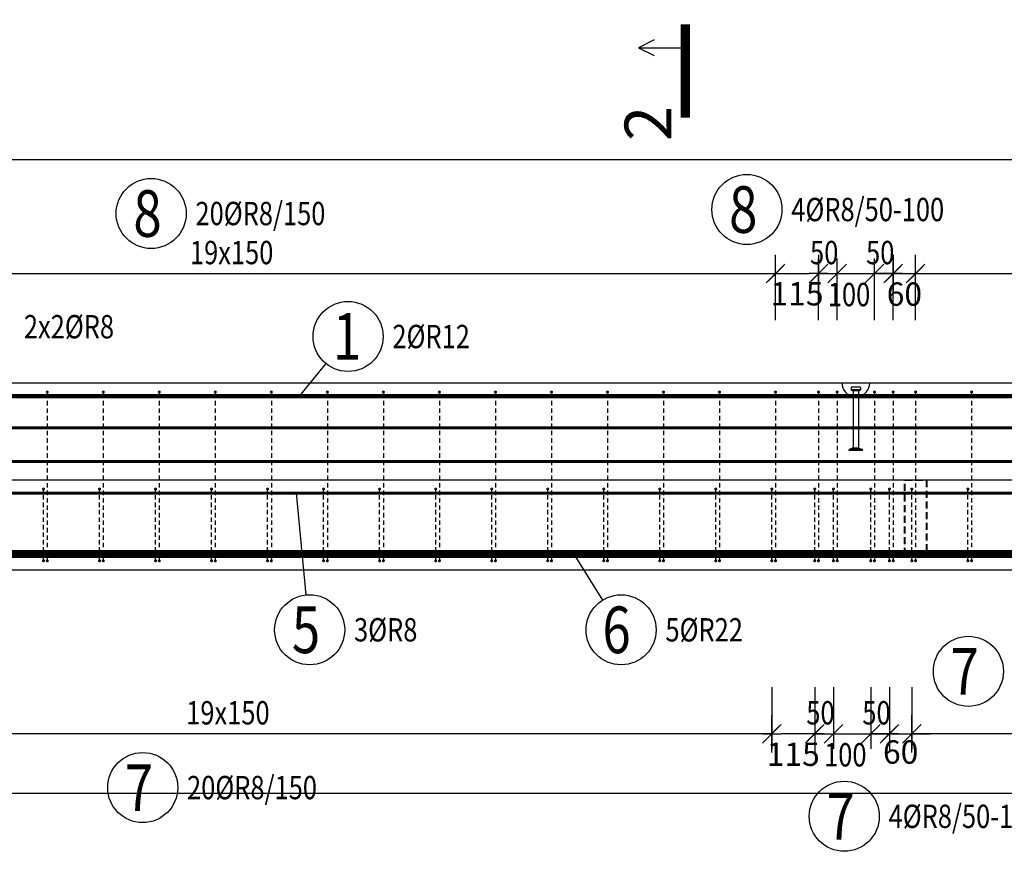
# Model space of a CAD drawing. Units: millimetres. Extents: x 199605 to 220809, y -10176 to 6501.
# Drawn here: x 204485 to 207121, y -2745 to -518 of the extents above; entities that cross this region are included whole.
import ezdxf

# ---------------------------------------------------------------- set-up
doc = ezdxf.new("R2010")
doc.units = ezdxf.units.MM
doc.header["$LTSCALE"] = 20
doc.linetypes.add('DASHDOT', pattern=[25.4, 12.7, -6.35, 0, -6.35])
doc.linetypes.add('HIDDEN2', pattern=[4.7625, 3.175, -1.5875])
doc.layers.add('CUTVIEWLIMITS', color=1, linetype='Continuous', plot=False)
for name, color, linetype in [('K-KOTY', 151, 'Continuous'), ('K-OCEL', 122, 'Continuous'), ('K-OCEL_NEVID', 31, 'HIDDEN2'), ('K-TVAR', 2, 'Continuous'), ('KÓTY_POPIS_ŘADY', 2, 'Continuous'), ('P_PŘÍČNÉ-HORNÍ', 31, 'Continuous'), ('POLP_POLOŽKA', 2, 'Continuous'), ('ŘEZ_ČÁRY', 1, 'DASHDOT')]:
    doc.layers.add(name, color=color, linetype=linetype)
doc.styles.add('KCE-text', font='romans.shx', dxfattribs={"width": 0.8, "height": 62.5})
doc.styles.add('RomanS', font='romans.shx', dxfattribs={"width": 0.7})
doc.styles.get("Standard").update_dxf_attribs({"font": 'txt.shx', "height": 62.5})
doc.dimstyles.new('KCE-25', dxfattribs={"dimscale": 25, "dimtxt": 2.5, "dimasz": 1, "dimexe": 1.25, "dimexo": 0.625, "dimtad": 1, "dimdec": 0, "dimtxsty": 'RomanS', "dimblk": 'dim_end', "dimcen": 2.5, "dimse1": 1, "dimse2": 1, "dimclrt": 2, "dimadec": 1, "dimazin": 0, "dimtfac": 1, "dimtdec": 0, "dimtix": 1, "dimtmove": 2, "dimatfit": 3, "dimldrblk": 'dim_end', "dimfxl": 1, "dimarcsym": 0})

# ---------------------------------------------------------------- blocks, each defined once
blk = doc.blocks.new('dim_end')
for p, q in [((0, 2), (0, -2)), ((1, 0), (-1, 0)), ((-0.8, -0.8), (0.8, 0.8))]:
    blk.add_line(p, q)
blk = doc.blocks.new('*D654')
at = {"layer": 'Defpoints', "color": 0, "transparency": 16777216}
for p in [(206813.7, -2430.4), (206873.7, -2430.4), (206873.7, -2430.4)]:
    blk.add_point(p, dxfattribs=at)
at = {"layer": 'K-KOTY', "color": 0, "lineweight": -2, "transparency": 16777216}
for p, q in [((206788.7, -2430.4), (206763.7, -2430.4)), ((206813.7, -2430.4), (206873.7, -2430.4)), ((206898.7, -2430.4), (206923.7, -2430.4))]:
    blk.add_line(p, q, dxfattribs=at)
at = {"layer": 'K-KOTY', "color": 0, "lineweight": -2, "transparency": 16777216, "xscale": 25, "yscale": 25, "zscale": 25}
blk.add_blockref('dim_end', (206813.7, -2430.4), dxfattribs=at)
at = {"layer": 'K-KOTY', "color": 0, "lineweight": -2, "transparency": 16777216, "xscale": 25, "yscale": 25, "zscale": 25, "rotation": 180}
blk.add_blockref('dim_end', (206873.7, -2430.4), dxfattribs=at)
at = {"layer": 'K-KOTY', "color": 2, "transparency": 16777216, "insert": (206843.7, -2487.4), "char_height": 62.5, "attachment_point": 5, "style": 'RomanS'}
blk.add_mtext('60', dxfattribs=at)
blk = doc.blocks.new('*D655')
at = {"layer": 'Defpoints', "color": 0, "transparency": 16777216}
for p in [(206498.7, -2430.4), (206498.7, -2430.4), (206613.7, -2430.4)]:
    blk.add_point(p, dxfattribs=at)
at = {"layer": 'K-KOTY', "color": 0, "lineweight": -2, "transparency": 16777216}
blk.add_line((206588.7, -2430.4), (206523.7, -2430.4), dxfattribs=at)
at = {"layer": 'K-KOTY', "color": 0, "lineweight": -2, "transparency": 16777216, "xscale": 25, "yscale": 25, "zscale": 25, "rotation": 180}
blk.add_blockref('dim_end', (206498.7, -2430.4), dxfattribs=at)
at = {"layer": 'K-KOTY', "color": 0, "lineweight": -2, "transparency": 16777216, "xscale": 25, "yscale": 25, "zscale": 25}
blk.add_blockref('dim_end', (206613.7, -2430.4), dxfattribs=at)
at = {"layer": 'K-KOTY', "color": 2, "transparency": 16777216, "insert": (206556.2, -2493.2), "char_height": 62.5, "attachment_point": 5, "style": 'RomanS'}
blk.add_mtext('115', dxfattribs=at)
blk = doc.blocks.new('*D662')
at = {"layer": 'Defpoints', "color": 0, "transparency": 16777216}
for p in [(206508.7, -1197.7), (206623.7, -1197.7), (206623.7, -1197.7)]:
    blk.add_point(p, dxfattribs=at)
at = {"layer": 'K-KOTY', "color": 0, "lineweight": -2, "transparency": 16777216}
blk.add_line((206533.7, -1197.7), (206598.7, -1197.7), dxfattribs=at)
at = {"layer": 'K-KOTY', "color": 0, "lineweight": -2, "transparency": 16777216, "xscale": 25, "yscale": 25, "zscale": 25, "rotation": 180}
blk.add_blockref('dim_end', (206508.7, -1197.7), dxfattribs=at)
at = {"layer": 'K-KOTY', "color": 0, "lineweight": -2, "transparency": 16777216, "xscale": 25, "yscale": 25, "zscale": 25}
blk.add_blockref('dim_end', (206623.7, -1197.7), dxfattribs=at)
at = {"layer": 'K-KOTY', "color": 2, "transparency": 16777216, "insert": (206566.2, -1260), "char_height": 62.5, "attachment_point": 5, "style": 'RomanS'}
blk.add_mtext('115', dxfattribs=at)
blk = doc.blocks.new('*D663')
at = {"layer": 'Defpoints', "color": 0, "transparency": 16777216}
for p in [(206823.7, -1197.7), (206883.7, -1197.7), (206883.7, -1197.7)]:
    blk.add_point(p, dxfattribs=at)
at = {"layer": 'K-KOTY', "color": 0, "lineweight": -2, "transparency": 16777216}
for p, q in [((206798.7, -1197.7), (206773.7, -1197.7)), ((206823.7, -1197.7), (206883.7, -1197.7)), ((206908.7, -1197.7), (206933.7, -1197.7))]:
    blk.add_line(p, q, dxfattribs=at)
at = {"layer": 'K-KOTY', "color": 0, "lineweight": -2, "transparency": 16777216, "xscale": 25, "yscale": 25, "zscale": 25}
blk.add_blockref('dim_end', (206823.7, -1197.7), dxfattribs=at)
at = {"layer": 'K-KOTY', "color": 0, "lineweight": -2, "transparency": 16777216, "xscale": 25, "yscale": 25, "zscale": 25, "rotation": 180}
blk.add_blockref('dim_end', (206883.7, -1197.7), dxfattribs=at)
at = {"layer": 'K-KOTY', "color": 2, "transparency": 16777216, "insert": (206853.7, -1260.9), "char_height": 62.5, "attachment_point": 5, "style": 'RomanS'}
blk.add_mtext('60', dxfattribs=at)

msp = doc.modelspace()

# ---------------------------------------------------------------- linework, layer by layer
at = {"layer": 'CUTVIEWLIMITS'}
msp.add_lwpolyline([(201495.7, -2589), (208671.7, -2589), (208671.7, -893), (201495.7, -893)], close=True, dxfattribs=at)
at = {"layer": 'K-OCEL', "color": 7, "ltscale": 0.5}
for p, q in [((206735.2, -1502), (206712.2, -1502)), ((206711.2, -1503), (206711.2, -1509)), ((206734.4, -1509.5), (206712.8, -1509.5)), ((206730.7, -1512), (206716.7, -1512)), ((206716.7, -1512.7), (206716.7, -1662.9)), ((206730.7, -1512.7), (206730.7, -1662.9)), ((206736.2, -1503), (206736.2, -1509)), ((206714.8, -1665.7), (206706.2, -1669)), ((206706.2, -1672), (206706.2, -1669)), ((206741.2, -1669), (206706.2, -1669)), ((206741.2, -1672), (206706.2, -1672)), ((206730.7, -1665), (206716.7, -1665)), ((206732.6, -1665.7), (206741.2, -1669)), ((206741.2, -1672), (206741.2, -1669))]:
    msp.add_line(p, q, dxfattribs=at)
for centre, radius, start, end in [((206723.7, -1491, 0), 37, 180, 259.0945), ((206712.2, -1503, 0), 1, 90, 180), ((206723.7, -1491, 0), 37, 280.9055, 360), ((206735.2, -1503, 0), 1, 360, 90), ((206712.2, -1509, 0), 1, 180, 240), ((206723.7, -1489, 0), 24, 240, 251.3371), ((206715.7, -1512.7, 0), 1, 360, 71.3371), ((206731.7, -1512.7, 0), 1, 108.6629, 180), ((206723.7, -1489, 0), 24, 288.6629, 300), ((206735.2, -1509, 0), 1, 300, 360), ((206713.7, -1662.9, 0), 3, 290.8545, 360), ((206733.7, -1662.9, 0), 3, 180, 249.1455)]:
    msp.add_arc(centre, radius, start, end, dxfattribs=at)
at = {"layer": 'K-OCEL_NEVID', "color": 7, "ltscale": 0.3}
for p, q in [((206853.7, -1951), (206853.7, -1751)), ((206853.7, -1751), (206913.7, -1751)), ((206855.7, -1951), (206855.7, -1751)), ((206855.7, -1751), (206911.7, -1751)), ((206911.7, -1751), (206911.7, -1951)), ((206913.7, -1751), (206913.7, -1951)), ((206913.7, -1951), (206853.7, -1951)), ((206911.7, -1951), (206855.7, -1951))]:
    msp.add_line(p, q, dxfattribs=at)
at = {"layer": 'K-TVAR', "color": 7}
for p, q in [((208073.7, -1491), (202093.7, -1491)), ((208073.7, -1751), (202093.7, -1751)), ((202093.7, -1991), (208073.7, -1991)), ((202093.7, -1991), (208073.7, -1991))]:
    msp.add_line(p, q, dxfattribs=at)
at = {"layer": 'KÓTY_POPIS_ŘADY', "color": 151}
for p, q in [((206508.7, -1322.7), (206508.7, -1157.7)), ((206623.7, -1322.7), (206623.7, -1157.7)), ((206673.7, -1322.7), (206673.7, -1157.7)), ((206773.7, -1322.7), (206773.7, -1157.7)), ((206823.7, -1322.7), (206823.7, -1157.7)), ((206883.7, -1322.7), (206883.7, -1157.7)), ((206483.7, -1222.7), (206533.7, -1172.7)), ((206648.7, -1172.7), (206598.7, -1222.7)), ((206698.7, -1172.7), (206648.7, -1222.7)), ((206648.7, -1222.7), (206698.7, -1172.7)), ((206798.7, -1172.7), (206748.7, -1222.7)), ((206748.7, -1222.7), (206798.7, -1172.7)), ((206798.7, -1222.7), (206848.7, -1172.7)), ((206908.7, -1172.7), (206858.7, -1222.7)), ((203658.7, -1197.7), (206508.7, -1197.7)), ((206623.7, -1197.7), (206823.7, -1197.7)), ((206883.7, -1197.7), (208033.7, -1197.7)), ((206498.7, -2305.4), (206498.7, -2470.4)), ((206613.7, -2305.4), (206613.7, -2470.4)), ((206663.7, -2305.4), (206663.7, -2470.4)), ((206763.7, -2305.4), (206763.7, -2470.4)), ((206813.7, -2305.4), (206813.7, -2470.4)), ((206873.7, -2305.4), (206873.7, -2470.4)), ((206473.7, -2455.4), (206523.7, -2405.4)), ((206638.7, -2405.4), (206588.7, -2455.4)), ((206688.7, -2405.4), (206638.7, -2455.4)), ((206638.7, -2455.4), (206688.7, -2405.4)), ((206788.7, -2405.4), (206738.7, -2455.4)), ((206738.7, -2455.4), (206788.7, -2405.4)), ((206788.7, -2455.4), (206838.7, -2405.4)), ((206898.7, -2405.4), (206848.7, -2455.4)), ((206498.7, -2430.4), (203648.7, -2430.4)), ((206613.7, -2430.4), (206813.7, -2430.4)), ((208023.7, -2430.4), (206873.7, -2430.4))]:
    msp.add_line(p, q, dxfattribs=at)
at = {"layer": 'P_PŘÍČNÉ-HORNÍ'}
for points in [[(208043.7, -1526, 12, 12, 0), (202123.7, -1526, 12, 12, 0)], [(208043.7, -1611, 8, 8, 0), (202123.7, -1611, 8, 8, 0)], [(208043.7, -1701, 8, 8, 0), (202123.7, -1701, 8, 8, 0)], [(208043.7, -1786, 8, 8, 0), (202123.7, -1786, 8, 8, 0)], [(208043.7, -1949, 22, 22, 0), (202123.7, -1949, 22, 22, 0)]]:
    msp.add_lwpolyline(points, format="xyseb", dxfattribs=at)
for points in [[(204560.7, -1515, 4, 4, 1), (204556.7, -1515, 4, 4, 1)], [(204710.7, -1515, 4, 4, 1), (204706.7, -1515, 4, 4, 1)], [(204860.7, -1515, 4, 4, 1), (204856.7, -1515, 4, 4, 1)], [(205010.7, -1515, 4, 4, 1), (205006.7, -1515, 4, 4, 1)], [(205160.7, -1515, 4, 4, 1), (205156.7, -1515, 4, 4, 1)], [(205310.7, -1515, 4, 4, 1), (205306.7, -1515, 4, 4, 1)], [(205460.7, -1515, 4, 4, 1), (205456.7, -1515, 4, 4, 1)], [(205610.7, -1515, 4, 4, 1), (205606.7, -1515, 4, 4, 1)], [(205760.7, -1515, 4, 4, 1), (205756.7, -1515, 4, 4, 1)], [(205910.7, -1515, 4, 4, 1), (205906.7, -1515, 4, 4, 1)], [(206060.7, -1515, 4, 4, 1), (206056.7, -1515, 4, 4, 1)], [(206210.7, -1515, 4, 4, 1), (206206.7, -1515, 4, 4, 1)], [(206360.7, -1515, 4, 4, 1), (206356.7, -1515, 4, 4, 1)], [(206510.7, -1515, 4, 4, 1), (206506.7, -1515, 4, 4, 1)], [(206625.7, -1515, 4, 4, 1), (206621.7, -1515, 4, 4, 1)], [(206675.7, -1515, 4, 4, 1), (206671.7, -1515, 4, 4, 1)], [(206775.7, -1515, 4, 4, 1), (206771.7, -1515, 4, 4, 1)], [(206825.7, -1515, 4, 4, 1), (206821.7, -1515, 4, 4, 1)], [(206885.7, -1515, 4, 4, 1), (206881.7, -1515, 4, 4, 1)], [(207035.7, -1515, 4, 4, 1), (207031.7, -1515, 4, 4, 1)], [(204550.7, -1775, 4, 4, 1), (204546.7, -1775, 4, 4, 1)], [(204700.7, -1775, 4, 4, 1), (204696.7, -1775, 4, 4, 1)], [(204850.7, -1775, 4, 4, 1), (204846.7, -1775, 4, 4, 1)], [(205000.7, -1775, 4, 4, 1), (204996.7, -1775, 4, 4, 1)], [(205150.7, -1775, 4, 4, 1), (205146.7, -1775, 4, 4, 1)], [(205300.7, -1775, 4, 4, 1), (205296.7, -1775, 4, 4, 1)], [(205450.7, -1775, 4, 4, 1), (205446.7, -1775, 4, 4, 1)], [(205600.7, -1775, 4, 4, 1), (205596.7, -1775, 4, 4, 1)], [(205750.7, -1775, 4, 4, 1), (205746.7, -1775, 4, 4, 1)], [(205900.7, -1775, 4, 4, 1), (205896.7, -1775, 4, 4, 1)], [(206050.7, -1775, 4, 4, 1), (206046.7, -1775, 4, 4, 1)], [(206200.7, -1775, 4, 4, 1), (206196.7, -1775, 4, 4, 1)], [(206350.7, -1775, 4, 4, 1), (206346.7, -1775, 4, 4, 1)], [(206500.7, -1775, 4, 4, 1), (206496.7, -1775, 4, 4, 1)], [(206615.7, -1775, 4, 4, 1), (206611.7, -1775, 4, 4, 1)], [(206665.7, -1775, 4, 4, 1), (206661.7, -1775, 4, 4, 1)], [(206765.7, -1775, 4, 4, 1), (206761.7, -1775, 4, 4, 1)], [(206815.7, -1775, 4, 4, 1), (206811.7, -1775, 4, 4, 1)], [(206875.7, -1775, 4, 4, 1), (206871.7, -1775, 4, 4, 1)], [(207025.7, -1775, 4, 4, 1), (207021.7, -1775, 4, 4, 1)], [(204550.7, -1967, 4, 4, 1), (204546.7, -1967, 4, 4, 1)], [(204560.7, -1967, 4, 4, 1), (204556.7, -1967, 4, 4, 1)], [(204700.7, -1967, 4, 4, 1), (204696.7, -1967, 4, 4, 1)], [(204710.7, -1967, 4, 4, 1), (204706.7, -1967, 4, 4, 1)], [(204850.7, -1967, 4, 4, 1), (204846.7, -1967, 4, 4, 1)], [(204860.7, -1967, 4, 4, 1), (204856.7, -1967, 4, 4, 1)], [(205000.7, -1967, 4, 4, 1), (204996.7, -1967, 4, 4, 1)], [(205010.7, -1967, 4, 4, 1), (205006.7, -1967, 4, 4, 1)], [(205150.7, -1967, 4, 4, 1), (205146.7, -1967, 4, 4, 1)], [(205160.7, -1967, 4, 4, 1), (205156.7, -1967, 4, 4, 1)], [(205300.7, -1967, 4, 4, 1), (205296.7, -1967, 4, 4, 1)], [(205310.7, -1967, 4, 4, 1), (205306.7, -1967, 4, 4, 1)], [(205450.7, -1967, 4, 4, 1), (205446.7, -1967, 4, 4, 1)], [(205460.7, -1967, 4, 4, 1), (205456.7, -1967, 4, 4, 1)], [(205600.7, -1967, 4, 4, 1), (205596.7, -1967, 4, 4, 1)], [(205610.7, -1967, 4, 4, 1), (205606.7, -1967, 4, 4, 1)], [(205750.7, -1967, 4, 4, 1), (205746.7, -1967, 4, 4, 1)], [(205760.7, -1967, 4, 4, 1), (205756.7, -1967, 4, 4, 1)], [(205900.7, -1967, 4, 4, 1), (205896.7, -1967, 4, 4, 1)], [(205910.7, -1967, 4, 4, 1), (205906.7, -1967, 4, 4, 1)], [(206050.7, -1967, 4, 4, 1), (206046.7, -1967, 4, 4, 1)], [(206060.7, -1967, 4, 4, 1), (206056.7, -1967, 4, 4, 1)], [(206200.7, -1967, 4, 4, 1), (206196.7, -1967, 4, 4, 1)], [(206210.7, -1967, 4, 4, 1), (206206.7, -1967, 4, 4, 1)], [(206350.7, -1967, 4, 4, 1), (206346.7, -1967, 4, 4, 1)], [(206360.7, -1967, 4, 4, 1), (206356.7, -1967, 4, 4, 1)], [(206500.7, -1967, 4, 4, 1), (206496.7, -1967, 4, 4, 1)], [(206510.7, -1967, 4, 4, 1), (206506.7, -1967, 4, 4, 1)], [(206615.7, -1967, 4, 4, 1), (206611.7, -1967, 4, 4, 1)], [(206625.7, -1967, 4, 4, 1), (206621.7, -1967, 4, 4, 1)], [(206665.7, -1967, 4, 4, 1), (206661.7, -1967, 4, 4, 1)], [(206675.7, -1967, 4, 4, 1), (206671.7, -1967, 4, 4, 1)], [(206765.7, -1967, 4, 4, 1), (206761.7, -1967, 4, 4, 1)], [(206775.7, -1967, 4, 4, 1), (206771.7, -1967, 4, 4, 1)], [(206815.7, -1967, 4, 4, 1), (206811.7, -1967, 4, 4, 1)], [(206825.7, -1967, 4, 4, 1), (206821.7, -1967, 4, 4, 1)], [(206875.7, -1967, 4, 4, 1), (206871.7, -1967, 4, 4, 1)], [(206885.7, -1967, 4, 4, 1), (206881.7, -1967, 4, 4, 1)], [(207025.7, -1967, 4, 4, 1), (207021.7, -1967, 4, 4, 1)], [(207035.7, -1967, 4, 4, 1), (207031.7, -1967, 4, 4, 1)]]:
    msp.add_lwpolyline(points, format="xyseb", close=True, dxfattribs=at)
for points in [[(204558.7, -1519), (204558.7, -1531)], [(204708.7, -1519), (204708.7, -1531)], [(204858.7, -1519), (204858.7, -1531)], [(205008.7, -1519), (205008.7, -1531)], [(205158.7, -1519), (205158.7, -1531)], [(205308.7, -1519), (205308.7, -1531)], [(205458.7, -1519), (205458.7, -1531)], [(205608.7, -1519), (205608.7, -1531)], [(205758.7, -1519), (205758.7, -1531)], [(205908.7, -1519), (205908.7, -1531)], [(206058.7, -1519), (206058.7, -1531)], [(206208.7, -1519), (206208.7, -1531)], [(206358.7, -1519), (206358.7, -1531)], [(206508.7, -1519), (206508.7, -1531)], [(206623.7, -1519), (206623.7, -1531)], [(206673.7, -1519), (206673.7, -1531)], [(206773.7, -1519), (206773.7, -1531)], [(206823.7, -1519), (206823.7, -1531)], [(206883.7, -1519), (206883.7, -1531)], [(207033.7, -1519), (207033.7, -1531)], [(204558.7, -1539), (204558.7, -1551)], [(204708.7, -1539), (204708.7, -1551)], [(204858.7, -1539), (204858.7, -1551)], [(205008.7, -1539), (205008.7, -1551)], [(205158.7, -1539), (205158.7, -1551)], [(205308.7, -1539), (205308.7, -1551)], [(205458.7, -1539), (205458.7, -1551)], [(205608.7, -1539), (205608.7, -1551)], [(205758.7, -1539), (205758.7, -1551)], [(205908.7, -1539), (205908.7, -1551)], [(206058.7, -1539), (206058.7, -1551)], [(206208.7, -1539), (206208.7, -1551)], [(206358.7, -1539), (206358.7, -1551)], [(206508.7, -1539), (206508.7, -1551)], [(206623.7, -1539), (206623.7, -1551)], [(206673.7, -1539), (206673.7, -1551)], [(206773.7, -1539), (206773.7, -1551)], [(206823.7, -1539), (206823.7, -1551)], [(206883.7, -1539), (206883.7, -1551)], [(207033.7, -1539), (207033.7, -1551)], [(204558.7, -1559), (204558.7, -1571)], [(204558.7, -1579), (204558.7, -1591)], [(204708.7, -1559), (204708.7, -1571)], [(204708.7, -1579), (204708.7, -1591)], [(204858.7, -1559), (204858.7, -1571)], [(204858.7, -1579), (204858.7, -1591)], [(205008.7, -1559), (205008.7, -1571)], [(205008.7, -1579), (205008.7, -1591)], [(205158.7, -1559), (205158.7, -1571)], [(205158.7, -1579), (205158.7, -1591)], [(205308.7, -1559), (205308.7, -1571)], [(205308.7, -1579), (205308.7, -1591)], [(205458.7, -1559), (205458.7, -1571)], [(205458.7, -1579), (205458.7, -1591)], [(205608.7, -1559), (205608.7, -1571)], [(205608.7, -1579), (205608.7, -1591)], [(205758.7, -1559), (205758.7, -1571)], [(205758.7, -1579), (205758.7, -1591)], [(205908.7, -1559), (205908.7, -1571)], [(205908.7, -1579), (205908.7, -1591)], [(206058.7, -1559), (206058.7, -1571)], [(206058.7, -1579), (206058.7, -1591)], [(206208.7, -1559), (206208.7, -1571)], [(206208.7, -1579), (206208.7, -1591)], [(206358.7, -1559), (206358.7, -1571)], [(206358.7, -1579), (206358.7, -1591)], [(206508.7, -1559), (206508.7, -1571)], [(206508.7, -1579), (206508.7, -1591)], [(206623.7, -1559), (206623.7, -1571)], [(206623.7, -1579), (206623.7, -1591)], [(206673.7, -1559), (206673.7, -1571)], [(206673.7, -1579), (206673.7, -1591)], [(206773.7, -1559), (206773.7, -1571)], [(206773.7, -1579), (206773.7, -1591)], [(206823.7, -1559), (206823.7, -1571)], [(206823.7, -1579), (206823.7, -1591)], [(206883.7, -1559), (206883.7, -1571)], [(206883.7, -1579), (206883.7, -1591)], [(207033.7, -1559), (207033.7, -1571)], [(207033.7, -1579), (207033.7, -1591)], [(204558.7, -1599), (204558.7, -1611)], [(204708.7, -1599), (204708.7, -1611)], [(204858.7, -1599), (204858.7, -1611)], [(205008.7, -1599), (205008.7, -1611)], [(205158.7, -1599), (205158.7, -1611)], [(205308.7, -1599), (205308.7, -1611)], [(205458.7, -1599), (205458.7, -1611)], [(205608.7, -1599), (205608.7, -1611)], [(205758.7, -1599), (205758.7, -1611)], [(205908.7, -1599), (205908.7, -1611)], [(206058.7, -1599), (206058.7, -1611)], [(206208.7, -1599), (206208.7, -1611)], [(206358.7, -1599), (206358.7, -1611)], [(206508.7, -1599), (206508.7, -1611)], [(206623.7, -1599), (206623.7, -1611)], [(206673.7, -1599), (206673.7, -1611)], [(206773.7, -1599), (206773.7, -1611)], [(206823.7, -1599), (206823.7, -1611)], [(206883.7, -1599), (206883.7, -1611)], [(207033.7, -1599), (207033.7, -1611)], [(204558.7, -1619), (204558.7, -1631)], [(204708.7, -1619), (204708.7, -1631)], [(204858.7, -1619), (204858.7, -1631)], [(205008.7, -1619), (205008.7, -1631)], [(205158.7, -1619), (205158.7, -1631)], [(205308.7, -1619), (205308.7, -1631)], [(205458.7, -1619), (205458.7, -1631)], [(205608.7, -1619), (205608.7, -1631)], [(205758.7, -1619), (205758.7, -1631)], [(205908.7, -1619), (205908.7, -1631)], [(206058.7, -1619), (206058.7, -1631)], [(206208.7, -1619), (206208.7, -1631)], [(206358.7, -1619), (206358.7, -1631)], [(206508.7, -1619), (206508.7, -1631)], [(206623.7, -1619), (206623.7, -1631)], [(206673.7, -1619), (206673.7, -1631)], [(206773.7, -1619), (206773.7, -1631)], [(206823.7, -1619), (206823.7, -1631)], [(206883.7, -1619), (206883.7, -1631)], [(207033.7, -1619), (207033.7, -1631)], [(204558.7, -1639), (204558.7, -1651)], [(204558.7, -1659), (204558.7, -1671)], [(204708.7, -1639), (204708.7, -1651)], [(204708.7, -1659), (204708.7, -1671)], [(204858.7, -1639), (204858.7, -1651)], [(204858.7, -1659), (204858.7, -1671)], [(205008.7, -1639), (205008.7, -1651)], [(205008.7, -1659), (205008.7, -1671)], [(205158.7, -1639), (205158.7, -1651)], [(205158.7, -1659), (205158.7, -1671)], [(205308.7, -1639), (205308.7, -1651)], [(205308.7, -1659), (205308.7, -1671)], [(205458.7, -1639), (205458.7, -1651)], [(205458.7, -1659), (205458.7, -1671)], [(205608.7, -1639), (205608.7, -1651)], [(205608.7, -1659), (205608.7, -1671)], [(205758.7, -1639), (205758.7, -1651)], [(205758.7, -1659), (205758.7, -1671)], [(205908.7, -1639), (205908.7, -1651)], [(205908.7, -1659), (205908.7, -1671)], [(206058.7, -1639), (206058.7, -1651)], [(206058.7, -1659), (206058.7, -1671)], [(206208.7, -1639), (206208.7, -1651)], [(206208.7, -1659), (206208.7, -1671)], [(206358.7, -1639), (206358.7, -1651)], [(206358.7, -1659), (206358.7, -1671)], [(206508.7, -1639), (206508.7, -1651)], [(206508.7, -1659), (206508.7, -1671)], [(206623.7, -1639), (206623.7, -1651)], [(206623.7, -1659), (206623.7, -1671)], [(206673.7, -1639), (206673.7, -1651)], [(206673.7, -1659), (206673.7, -1671)], [(206773.7, -1639), (206773.7, -1651)], [(206773.7, -1659), (206773.7, -1671)], [(206823.7, -1639), (206823.7, -1651)], [(206823.7, -1659), (206823.7, -1671)], [(206883.7, -1639), (206883.7, -1651)], [(206883.7, -1659), (206883.7, -1671)], [(207033.7, -1639), (207033.7, -1651)], [(207033.7, -1659), (207033.7, -1671)], [(204558.7, -1679), (204558.7, -1691)], [(204708.7, -1679), (204708.7, -1691)], [(204858.7, -1679), (204858.7, -1691)], [(205008.7, -1679), (205008.7, -1691)], [(205158.7, -1679), (205158.7, -1691)], [(205308.7, -1679), (205308.7, -1691)], [(205458.7, -1679), (205458.7, -1691)], [(205608.7, -1679), (205608.7, -1691)], [(205758.7, -1679), (205758.7, -1691)], [(205908.7, -1679), (205908.7, -1691)], [(206058.7, -1679), (206058.7, -1691)], [(206208.7, -1679), (206208.7, -1691)], [(206358.7, -1679), (206358.7, -1691)], [(206508.7, -1679), (206508.7, -1691)], [(206623.7, -1679), (206623.7, -1691)], [(206673.7, -1679), (206673.7, -1691)], [(206773.7, -1679), (206773.7, -1691)], [(206823.7, -1679), (206823.7, -1691)], [(206883.7, -1679), (206883.7, -1691)], [(207033.7, -1679), (207033.7, -1691)], [(204558.7, -1699), (204558.7, -1711)], [(204708.7, -1699), (204708.7, -1711)], [(204858.7, -1699), (204858.7, -1711)], [(205008.7, -1699), (205008.7, -1711)], [(205158.7, -1699), (205158.7, -1711)], [(205308.7, -1699), (205308.7, -1711)], [(205458.7, -1699), (205458.7, -1711)], [(205608.7, -1699), (205608.7, -1711)], [(205758.7, -1699), (205758.7, -1711)], [(205908.7, -1699), (205908.7, -1711)], [(206058.7, -1699), (206058.7, -1711)], [(206208.7, -1699), (206208.7, -1711)], [(206358.7, -1699), (206358.7, -1711)], [(206508.7, -1699), (206508.7, -1711)], [(206623.7, -1699), (206623.7, -1711)], [(206673.7, -1699), (206673.7, -1711)], [(206773.7, -1699), (206773.7, -1711)], [(206823.7, -1699), (206823.7, -1711)], [(206883.7, -1699), (206883.7, -1711)], [(207033.7, -1699), (207033.7, -1711)], [(204558.7, -1719), (204558.7, -1731)], [(204558.7, -1739), (204558.7, -1751)], [(204708.7, -1719), (204708.7, -1731)], [(204708.7, -1739), (204708.7, -1751)], [(204858.7, -1719), (204858.7, -1731)], [(204858.7, -1739), (204858.7, -1751)], [(205008.7, -1719), (205008.7, -1731)], [(205008.7, -1739), (205008.7, -1751)], [(205158.7, -1719), (205158.7, -1731)], [(205158.7, -1739), (205158.7, -1751)], [(205308.7, -1719), (205308.7, -1731)], [(205308.7, -1739), (205308.7, -1751)], [(205458.7, -1719), (205458.7, -1731)], [(205458.7, -1739), (205458.7, -1751)], [(205608.7, -1719), (205608.7, -1731)], [(205608.7, -1739), (205608.7, -1751)], [(205758.7, -1719), (205758.7, -1731)], [(205758.7, -1739), (205758.7, -1751)], [(205908.7, -1719), (205908.7, -1731)], [(205908.7, -1739), (205908.7, -1751)], [(206058.7, -1719), (206058.7, -1731)], [(206058.7, -1739), (206058.7, -1751)], [(206208.7, -1719), (206208.7, -1731)], [(206208.7, -1739), (206208.7, -1751)], [(206358.7, -1719), (206358.7, -1731)], [(206358.7, -1739), (206358.7, -1751)], [(206508.7, -1719), (206508.7, -1731)], [(206508.7, -1739), (206508.7, -1751)], [(206623.7, -1719), (206623.7, -1731)], [(206623.7, -1739), (206623.7, -1751)], [(206673.7, -1719), (206673.7, -1731)], [(206673.7, -1739), (206673.7, -1751)], [(206773.7, -1719), (206773.7, -1731)], [(206773.7, -1739), (206773.7, -1751)], [(206823.7, -1719), (206823.7, -1731)], [(206823.7, -1739), (206823.7, -1751)], [(206883.7, -1719), (206883.7, -1731)], [(206883.7, -1739), (206883.7, -1751)], [(207033.7, -1719), (207033.7, -1731)], [(207033.7, -1739), (207033.7, -1751)], [(204558.7, -1759), (204558.7, -1771)], [(204708.7, -1759), (204708.7, -1771)], [(204858.7, -1759), (204858.7, -1771)], [(205008.7, -1759), (205008.7, -1771)], [(205158.7, -1759), (205158.7, -1771)], [(205308.7, -1759), (205308.7, -1771)], [(205458.7, -1759), (205458.7, -1771)], [(205608.7, -1759), (205608.7, -1771)], [(205758.7, -1759), (205758.7, -1771)], [(205908.7, -1759), (205908.7, -1771)], [(206058.7, -1759), (206058.7, -1771)], [(206208.7, -1759), (206208.7, -1771)], [(206358.7, -1759), (206358.7, -1771)], [(206508.7, -1759), (206508.7, -1771)], [(206623.7, -1759), (206623.7, -1771)], [(206673.7, -1759), (206673.7, -1771)], [(206773.7, -1759), (206773.7, -1771)], [(206823.7, -1759), (206823.7, -1771)], [(206883.7, -1759), (206883.7, -1771)], [(207033.7, -1759), (207033.7, -1771)], [(204548.7, -1783), (204548.7, -1779)], [(204548.7, -1803), (204548.7, -1791)], [(204558.7, -1779), (204558.7, -1791)], [(204698.7, -1783), (204698.7, -1779)], [(204698.7, -1803), (204698.7, -1791)], [(204708.7, -1779), (204708.7, -1791)], [(204848.7, -1783), (204848.7, -1779)], [(204848.7, -1803), (204848.7, -1791)], [(204858.7, -1779), (204858.7, -1791)], [(204998.7, -1783), (204998.7, -1779)], [(204998.7, -1803), (204998.7, -1791)], [(205008.7, -1779), (205008.7, -1791)], [(205148.7, -1783), (205148.7, -1779)], [(205148.7, -1803), (205148.7, -1791)], [(205158.7, -1779), (205158.7, -1791)], [(205298.7, -1783), (205298.7, -1779)], [(205298.7, -1803), (205298.7, -1791)], [(205308.7, -1779), (205308.7, -1791)], [(205448.7, -1783), (205448.7, -1779)], [(205448.7, -1803), (205448.7, -1791)], [(205458.7, -1779), (205458.7, -1791)], [(205598.7, -1783), (205598.7, -1779)], [(205598.7, -1803), (205598.7, -1791)], [(205608.7, -1779), (205608.7, -1791)], [(205748.7, -1783), (205748.7, -1779)], [(205748.7, -1803), (205748.7, -1791)], [(205758.7, -1779), (205758.7, -1791)], [(205898.7, -1783), (205898.7, -1779)], [(205898.7, -1803), (205898.7, -1791)], [(205908.7, -1779), (205908.7, -1791)], [(206048.7, -1783), (206048.7, -1779)], [(206048.7, -1803), (206048.7, -1791)], [(206058.7, -1779), (206058.7, -1791)], [(206198.7, -1783), (206198.7, -1779)], [(206198.7, -1803), (206198.7, -1791)], [(206208.7, -1779), (206208.7, -1791)], [(206348.7, -1783), (206348.7, -1779)], [(206348.7, -1803), (206348.7, -1791)], [(206358.7, -1779), (206358.7, -1791)], [(206498.7, -1783), (206498.7, -1779)], [(206498.7, -1803), (206498.7, -1791)], [(206508.7, -1779), (206508.7, -1791)], [(206613.7, -1783), (206613.7, -1779)], [(206613.7, -1803), (206613.7, -1791)], [(206623.7, -1779), (206623.7, -1791)], [(206663.7, -1783), (206663.7, -1779)], [(206663.7, -1803), (206663.7, -1791)], [(206673.7, -1779), (206673.7, -1791)], [(206763.7, -1783), (206763.7, -1779)], [(206763.7, -1803), (206763.7, -1791)], [(206773.7, -1779), (206773.7, -1791)], [(206813.7, -1783), (206813.7, -1779)], [(206813.7, -1803), (206813.7, -1791)], [(206823.7, -1779), (206823.7, -1791)], [(206873.7, -1783), (206873.7, -1779)], [(206873.7, -1803), (206873.7, -1791)], [(206883.7, -1779), (206883.7, -1791)], [(207023.7, -1783), (207023.7, -1779)], [(207023.7, -1803), (207023.7, -1791)], [(207033.7, -1779), (207033.7, -1791)], [(204548.7, -1823), (204548.7, -1811)], [(204558.7, -1799), (204558.7, -1811)], [(204558.7, -1819), (204558.7, -1831)], [(204698.7, -1823), (204698.7, -1811)], [(204708.7, -1799), (204708.7, -1811)], [(204708.7, -1819), (204708.7, -1831)], [(204848.7, -1823), (204848.7, -1811)], [(204858.7, -1799), (204858.7, -1811)], [(204858.7, -1819), (204858.7, -1831)], [(204998.7, -1823), (204998.7, -1811)], [(205008.7, -1799), (205008.7, -1811)], [(205008.7, -1819), (205008.7, -1831)], [(205148.7, -1823), (205148.7, -1811)], [(205158.7, -1799), (205158.7, -1811)], [(205158.7, -1819), (205158.7, -1831)], [(205298.7, -1823), (205298.7, -1811)], [(205308.7, -1799), (205308.7, -1811)], [(205308.7, -1819), (205308.7, -1831)], [(205448.7, -1823), (205448.7, -1811)], [(205458.7, -1799), (205458.7, -1811)], [(205458.7, -1819), (205458.7, -1831)], [(205598.7, -1823), (205598.7, -1811)], [(205608.7, -1799), (205608.7, -1811)], [(205608.7, -1819), (205608.7, -1831)], [(205748.7, -1823), (205748.7, -1811)], [(205758.7, -1799), (205758.7, -1811)], [(205758.7, -1819), (205758.7, -1831)], [(205898.7, -1823), (205898.7, -1811)], [(205908.7, -1799), (205908.7, -1811)], [(205908.7, -1819), (205908.7, -1831)], [(206048.7, -1823), (206048.7, -1811)], [(206058.7, -1799), (206058.7, -1811)], [(206058.7, -1819), (206058.7, -1831)], [(206198.7, -1823), (206198.7, -1811)], [(206208.7, -1799), (206208.7, -1811)], [(206208.7, -1819), (206208.7, -1831)], [(206348.7, -1823), (206348.7, -1811)], [(206358.7, -1799), (206358.7, -1811)], [(206358.7, -1819), (206358.7, -1831)], [(206498.7, -1823), (206498.7, -1811)], [(206508.7, -1799), (206508.7, -1811)], [(206508.7, -1819), (206508.7, -1831)], [(206613.7, -1823), (206613.7, -1811)], [(206623.7, -1799), (206623.7, -1811)], [(206623.7, -1819), (206623.7, -1831)], [(206663.7, -1823), (206663.7, -1811)], [(206673.7, -1799), (206673.7, -1811)], [(206673.7, -1819), (206673.7, -1831)], [(206763.7, -1823), (206763.7, -1811)], [(206773.7, -1799), (206773.7, -1811)], [(206773.7, -1819), (206773.7, -1831)], [(206813.7, -1823), (206813.7, -1811)], [(206823.7, -1799), (206823.7, -1811)], [(206823.7, -1819), (206823.7, -1831)], [(206873.7, -1823), (206873.7, -1811)], [(206883.7, -1799), (206883.7, -1811)], [(206883.7, -1819), (206883.7, -1831)], [(207023.7, -1823), (207023.7, -1811)], [(207033.7, -1799), (207033.7, -1811)], [(207033.7, -1819), (207033.7, -1831)], [(204548.7, -1843), (204548.7, -1831)], [(204558.7, -1839), (204558.7, -1851)], [(204698.7, -1843), (204698.7, -1831)], [(204708.7, -1839), (204708.7, -1851)], [(204848.7, -1843), (204848.7, -1831)], [(204858.7, -1839), (204858.7, -1851)], [(204998.7, -1843), (204998.7, -1831)], [(205008.7, -1839), (205008.7, -1851)], [(205148.7, -1843), (205148.7, -1831)], [(205158.7, -1839), (205158.7, -1851)], [(205298.7, -1843), (205298.7, -1831)], [(205308.7, -1839), (205308.7, -1851)], [(205448.7, -1843), (205448.7, -1831)], [(205458.7, -1839), (205458.7, -1851)], [(205598.7, -1843), (205598.7, -1831)], [(205608.7, -1839), (205608.7, -1851)], [(205748.7, -1843), (205748.7, -1831)], [(205758.7, -1839), (205758.7, -1851)], [(205898.7, -1843), (205898.7, -1831)], [(205908.7, -1839), (205908.7, -1851)], [(206048.7, -1843), (206048.7, -1831)], [(206058.7, -1839), (206058.7, -1851)], [(206198.7, -1843), (206198.7, -1831)], [(206208.7, -1839), (206208.7, -1851)], [(206348.7, -1843), (206348.7, -1831)], [(206358.7, -1839), (206358.7, -1851)], [(206498.7, -1843), (206498.7, -1831)], [(206508.7, -1839), (206508.7, -1851)], [(206613.7, -1843), (206613.7, -1831)], [(206623.7, -1839), (206623.7, -1851)], [(206663.7, -1843), (206663.7, -1831)], [(206673.7, -1839), (206673.7, -1851)], [(206763.7, -1843), (206763.7, -1831)], [(206773.7, -1839), (206773.7, -1851)], [(206813.7, -1843), (206813.7, -1831)], [(206823.7, -1839), (206823.7, -1851)], [(206873.7, -1843), (206873.7, -1831)], [(206883.7, -1839), (206883.7, -1851)], [(207023.7, -1843), (207023.7, -1831)], [(207033.7, -1839), (207033.7, -1851)], [(204548.7, -1863), (204548.7, -1851)], [(204548.7, -1883), (204548.7, -1871)], [(204558.7, -1859), (204558.7, -1871)], [(204698.7, -1863), (204698.7, -1851)], [(204698.7, -1883), (204698.7, -1871)], [(204708.7, -1859), (204708.7, -1871)], [(204848.7, -1863), (204848.7, -1851)], [(204848.7, -1883), (204848.7, -1871)], [(204858.7, -1859), (204858.7, -1871)], [(204998.7, -1863), (204998.7, -1851)], [(204998.7, -1883), (204998.7, -1871)], [(205008.7, -1859), (205008.7, -1871)], [(205148.7, -1863), (205148.7, -1851)], [(205148.7, -1883), (205148.7, -1871)], [(205158.7, -1859), (205158.7, -1871)], [(205298.7, -1863), (205298.7, -1851)], [(205298.7, -1883), (205298.7, -1871)], [(205308.7, -1859), (205308.7, -1871)], [(205448.7, -1863), (205448.7, -1851)], [(205448.7, -1883), (205448.7, -1871)], [(205458.7, -1859), (205458.7, -1871)], [(205598.7, -1863), (205598.7, -1851)], [(205598.7, -1883), (205598.7, -1871)], [(205608.7, -1859), (205608.7, -1871)], [(205748.7, -1863), (205748.7, -1851)], [(205748.7, -1883), (205748.7, -1871)], [(205758.7, -1859), (205758.7, -1871)], [(205898.7, -1863), (205898.7, -1851)], [(205898.7, -1883), (205898.7, -1871)], [(205908.7, -1859), (205908.7, -1871)], [(206048.7, -1863), (206048.7, -1851)], [(206048.7, -1883), (206048.7, -1871)], [(206058.7, -1859), (206058.7, -1871)], [(206198.7, -1863), (206198.7, -1851)], [(206198.7, -1883), (206198.7, -1871)], [(206208.7, -1859), (206208.7, -1871)], [(206348.7, -1863), (206348.7, -1851)], [(206348.7, -1883), (206348.7, -1871)], [(206358.7, -1859), (206358.7, -1871)], [(206498.7, -1863), (206498.7, -1851)], [(206498.7, -1883), (206498.7, -1871)], [(206508.7, -1859), (206508.7, -1871)], [(206613.7, -1863), (206613.7, -1851)], [(206613.7, -1883), (206613.7, -1871)], [(206623.7, -1859), (206623.7, -1871)], [(206663.7, -1863), (206663.7, -1851)], [(206663.7, -1883), (206663.7, -1871)], [(206673.7, -1859), (206673.7, -1871)], [(206763.7, -1863), (206763.7, -1851)], [(206763.7, -1883), (206763.7, -1871)], [(206773.7, -1859), (206773.7, -1871)], [(206813.7, -1863), (206813.7, -1851)], [(206813.7, -1883), (206813.7, -1871)], [(206823.7, -1859), (206823.7, -1871)], [(206873.7, -1863), (206873.7, -1851)], [(206873.7, -1883), (206873.7, -1871)], [(206883.7, -1859), (206883.7, -1871)], [(207023.7, -1863), (207023.7, -1851)], [(207023.7, -1883), (207023.7, -1871)], [(207033.7, -1859), (207033.7, -1871)], [(204548.7, -1903), (204548.7, -1891)], [(204558.7, -1879), (204558.7, -1891)], [(204698.7, -1903), (204698.7, -1891)], [(204708.7, -1879), (204708.7, -1891)], [(204848.7, -1903), (204848.7, -1891)], [(204858.7, -1879), (204858.7, -1891)], [(204998.7, -1903), (204998.7, -1891)], [(205008.7, -1879), (205008.7, -1891)], [(205148.7, -1903), (205148.7, -1891)], [(205158.7, -1879), (205158.7, -1891)], [(205298.7, -1903), (205298.7, -1891)], [(205308.7, -1879), (205308.7, -1891)], [(205448.7, -1903), (205448.7, -1891)], [(205458.7, -1879), (205458.7, -1891)], [(205598.7, -1903), (205598.7, -1891)], [(205608.7, -1879), (205608.7, -1891)], [(205748.7, -1903), (205748.7, -1891)], [(205758.7, -1879), (205758.7, -1891)], [(205898.7, -1903), (205898.7, -1891)], [(205908.7, -1879), (205908.7, -1891)], [(206048.7, -1903), (206048.7, -1891)], [(206058.7, -1879), (206058.7, -1891)], [(206198.7, -1903), (206198.7, -1891)], [(206208.7, -1879), (206208.7, -1891)], [(206348.7, -1903), (206348.7, -1891)], [(206358.7, -1879), (206358.7, -1891)], [(206498.7, -1903), (206498.7, -1891)], [(206508.7, -1879), (206508.7, -1891)], [(206613.7, -1903), (206613.7, -1891)], [(206623.7, -1879), (206623.7, -1891)], [(206663.7, -1903), (206663.7, -1891)], [(206673.7, -1879), (206673.7, -1891)], [(206763.7, -1903), (206763.7, -1891)], [(206773.7, -1879), (206773.7, -1891)], [(206813.7, -1903), (206813.7, -1891)], [(206823.7, -1879), (206823.7, -1891)], [(206873.7, -1903), (206873.7, -1891)], [(206883.7, -1879), (206883.7, -1891)], [(207023.7, -1903), (207023.7, -1891)], [(207033.7, -1879), (207033.7, -1891)], [(204548.7, -1923), (204548.7, -1911)], [(204558.7, -1899), (204558.7, -1911)], [(204558.7, -1919), (204558.7, -1931)], [(204698.7, -1923), (204698.7, -1911)], [(204708.7, -1899), (204708.7, -1911)], [(204708.7, -1919), (204708.7, -1931)], [(204848.7, -1923), (204848.7, -1911)], [(204858.7, -1899), (204858.7, -1911)], [(204858.7, -1919), (204858.7, -1931)], [(204998.7, -1923), (204998.7, -1911)], [(205008.7, -1899), (205008.7, -1911)], [(205008.7, -1919), (205008.7, -1931)], [(205148.7, -1923), (205148.7, -1911)], [(205158.7, -1899), (205158.7, -1911)], [(205158.7, -1919), (205158.7, -1931)], [(205298.7, -1923), (205298.7, -1911)], [(205308.7, -1899), (205308.7, -1911)], [(205308.7, -1919), (205308.7, -1931)], [(205448.7, -1923), (205448.7, -1911)], [(205458.7, -1899), (205458.7, -1911)], [(205458.7, -1919), (205458.7, -1931)], [(205598.7, -1923), (205598.7, -1911)], [(205608.7, -1899), (205608.7, -1911)], [(205608.7, -1919), (205608.7, -1931)], [(205748.7, -1923), (205748.7, -1911)], [(205758.7, -1899), (205758.7, -1911)], [(205758.7, -1919), (205758.7, -1931)], [(205898.7, -1923), (205898.7, -1911)], [(205908.7, -1899), (205908.7, -1911)], [(205908.7, -1919), (205908.7, -1931)], [(206048.7, -1923), (206048.7, -1911)], [(206058.7, -1899), (206058.7, -1911)], [(206058.7, -1919), (206058.7, -1931)], [(206198.7, -1923), (206198.7, -1911)], [(206208.7, -1899), (206208.7, -1911)], [(206208.7, -1919), (206208.7, -1931)], [(206348.7, -1923), (206348.7, -1911)], [(206358.7, -1899), (206358.7, -1911)], [(206358.7, -1919), (206358.7, -1931)], [(206498.7, -1923), (206498.7, -1911)], [(206508.7, -1899), (206508.7, -1911)], [(206508.7, -1919), (206508.7, -1931)], [(206613.7, -1923), (206613.7, -1911)], [(206623.7, -1899), (206623.7, -1911)], [(206623.7, -1919), (206623.7, -1931)], [(206663.7, -1923), (206663.7, -1911)], [(206673.7, -1899), (206673.7, -1911)], [(206673.7, -1919), (206673.7, -1931)], [(206763.7, -1923), (206763.7, -1911)], [(206773.7, -1899), (206773.7, -1911)], [(206773.7, -1919), (206773.7, -1931)], [(206813.7, -1923), (206813.7, -1911)], [(206823.7, -1899), (206823.7, -1911)], [(206823.7, -1919), (206823.7, -1931)], [(206873.7, -1923), (206873.7, -1911)], [(206883.7, -1899), (206883.7, -1911)], [(206883.7, -1919), (206883.7, -1931)], [(207023.7, -1923), (207023.7, -1911)], [(207033.7, -1899), (207033.7, -1911)], [(207033.7, -1919), (207033.7, -1931)], [(204548.7, -1943), (204548.7, -1931)], [(204558.7, -1939), (204558.7, -1951)], [(204698.7, -1943), (204698.7, -1931)], [(204708.7, -1939), (204708.7, -1951)], [(204848.7, -1943), (204848.7, -1931)], [(204858.7, -1939), (204858.7, -1951)], [(204998.7, -1943), (204998.7, -1931)], [(205008.7, -1939), (205008.7, -1951)], [(205148.7, -1943), (205148.7, -1931)], [(205158.7, -1939), (205158.7, -1951)], [(205298.7, -1943), (205298.7, -1931)], [(205308.7, -1939), (205308.7, -1951)], [(205448.7, -1943), (205448.7, -1931)], [(205458.7, -1939), (205458.7, -1951)], [(205598.7, -1943), (205598.7, -1931)], [(205608.7, -1939), (205608.7, -1951)], [(205748.7, -1943), (205748.7, -1931)], [(205758.7, -1939), (205758.7, -1951)], [(205898.7, -1943), (205898.7, -1931)], [(205908.7, -1939), (205908.7, -1951)], [(206048.7, -1943), (206048.7, -1931)], [(206058.7, -1939), (206058.7, -1951)], [(206198.7, -1943), (206198.7, -1931)], [(206208.7, -1939), (206208.7, -1951)], [(206348.7, -1943), (206348.7, -1931)], [(206358.7, -1939), (206358.7, -1951)], [(206498.7, -1943), (206498.7, -1931)], [(206508.7, -1939), (206508.7, -1951)], [(206613.7, -1943), (206613.7, -1931)], [(206623.7, -1939), (206623.7, -1951)], [(206663.7, -1943), (206663.7, -1931)], [(206673.7, -1939), (206673.7, -1951)], [(206763.7, -1943), (206763.7, -1931)], [(206773.7, -1939), (206773.7, -1951)], [(206813.7, -1943), (206813.7, -1931)], [(206823.7, -1939), (206823.7, -1951)], [(206873.7, -1943), (206873.7, -1931)], [(206883.7, -1939), (206883.7, -1951)], [(207023.7, -1943), (207023.7, -1931)], [(207033.7, -1939), (207033.7, -1951)], [(204548.7, -1963), (204548.7, -1951)], [(204558.7, -1959), (204558.7, -1963)], [(204698.7, -1963), (204698.7, -1951)], [(204708.7, -1959), (204708.7, -1963)], [(204848.7, -1963), (204848.7, -1951)], [(204858.7, -1959), (204858.7, -1963)], [(204998.7, -1963), (204998.7, -1951)], [(205008.7, -1959), (205008.7, -1963)], [(205148.7, -1963), (205148.7, -1951)], [(205158.7, -1959), (205158.7, -1963)], [(205298.7, -1963), (205298.7, -1951)], [(205308.7, -1959), (205308.7, -1963)], [(205448.7, -1963), (205448.7, -1951)], [(205458.7, -1959), (205458.7, -1963)], [(205598.7, -1963), (205598.7, -1951)], [(205608.7, -1959), (205608.7, -1963)], [(205748.7, -1963), (205748.7, -1951)], [(205758.7, -1959), (205758.7, -1963)], [(205898.7, -1963), (205898.7, -1951)], [(205908.7, -1959), (205908.7, -1963)], [(206048.7, -1963), (206048.7, -1951)], [(206058.7, -1959), (206058.7, -1963)], [(206198.7, -1963), (206198.7, -1951)], [(206208.7, -1959), (206208.7, -1963)], [(206348.7, -1963), (206348.7, -1951)], [(206358.7, -1959), (206358.7, -1963)], [(206498.7, -1963), (206498.7, -1951)], [(206508.7, -1959), (206508.7, -1963)], [(206613.7, -1963), (206613.7, -1951)], [(206623.7, -1959), (206623.7, -1963)], [(206663.7, -1963), (206663.7, -1951)], [(206673.7, -1959), (206673.7, -1963)], [(206763.7, -1963), (206763.7, -1951)], [(206773.7, -1959), (206773.7, -1963)], [(206813.7, -1963), (206813.7, -1951)], [(206823.7, -1959), (206823.7, -1963)], [(206873.7, -1963), (206873.7, -1951)], [(206883.7, -1959), (206883.7, -1963)], [(207023.7, -1963), (207023.7, -1951)], [(207033.7, -1959), (207033.7, -1963)]]:
    msp.add_lwpolyline(points, dxfattribs=at)
at = {"layer": 'POLP_POLOŽKA', "color": 2}
for p, q in [((205304.7, -1438.9), (205233.4, -1526)), ((205252.3, -2058.5), (205226, -1786)), ((206045.9, -2072.2), (205969.6, -1949))]:
    msp.add_line(p, q, dxfattribs=at)
for centre in [(204836.9, -1036.9), (206432, -1026.2), (205364.1, -1366.3), (205261.3, -2151.8), (206095.2, -2151.9), (207025, -2263.1), (204814.3, -2574.5), (206692.7, -2651.4)]:
    msp.add_circle(centre, 93.8, dxfattribs=at)
at = {"layer": 'ŘEZ_ČÁRY', "linetype": 'DASHDOT'}
msp.add_lwpolyline([(206267.1, -530.3, 25, 25, 0), (206267.1, -780.3, 25, 25, 0)], format="xyseb", dxfattribs=at)
at = {"layer": 'ŘEZ_ČÁRY', "linetype": 'Continuous'}
for points in [[(206183.8, -572), (206142.1, -592.8), (206183.8, -613.6)], [(206142.1, -592.8), (206267.1, -592.8)]]:
    msp.add_lwpolyline(points, dxfattribs=at)

# ---------------------------------------------------------------- texts
at = {"layer": 'KÓTY_POPIS_ŘADY', "color": 2, "style": 'KCE-text', "width": 0.8}
for s, p in [('19x150', (204940.8, -1172.7)), ('50', (206601.1, -1172.7)), ('50', (206751.1, -1172.7)), ('100', (206648.7, -1285.2)), ('19x150', (204930.8, -2405.4)), ('50', (206591.1, -2405.4)), ('50', (206741.1, -2405.4)), ('100', (206638.7, -2517.9))]:
    msp.add_text(s, height=62.5, dxfattribs=at).set_placement(p)
at = {"layer": 'POLP_POLOŽKA', "color": 1, "style": 'KCE-text', "width": 0.8}
for s, p in [('8', (204789.3, -1099.4)), ('8', (206384.4, -1088.7)), ('1', (205323.6, -1428.8)), ('5', (205213.7, -2214.3)), ('6', (206045.2, -2214.4)), ('7', (206977.4, -2325.6)), ('7', (204766.7, -2637)), ('7', (206645, -2713.9))]:
    msp.add_text(s, height=125, dxfattribs=at).set_placement(p)
at = {"layer": 'POLP_POLOŽKA', "color": 2, "style": 'KCE-text', "width": 0.8}
for s, p in [('20%%cR8/150', (204955.6, -1068.2)), ('4%%cR8/50-100', (206550.8, -1057.5)), ('2x2%%cR8', (204496.1, -1371.3)), ('2%%cR12', (205482.8, -1397.6)), ('3%%cR8', (205380.1, -2183.1)), ('5%%cR22', (206213.9, -2183.2)), ('20%%cR8/150', (204933, -2605.7)), ('4%%cR8/50-100', (206811.4, -2682.7))]:
    msp.add_text(s, height=62.5, dxfattribs=at).set_placement(p)
at = {"layer": 'ŘEZ_ČÁRY', "linetype": 'Continuous'}
msp.add_text('2', height=125, rotation=90, dxfattribs=at).set_placement((206229.6, -842.8))

# ---------------------------------------------------------------- dimensions: what is measured, and where the dimension line sits
at = {"layer": 'K-KOTY'}
for base, p1, p2, picture, middle in [((206623.7, -1197.7), (206508.7, -1197.7), (206623.7, -1197.7), '*D662', (206566.2, -1260)), ((206883.7, -1197.7), (206823.7, -1197.7), (206883.7, -1197.7), '*D663', (206853.7, -1260.9)), ((206498.7, -2430.4), (206613.7, -2430.4), (206498.7, -2430.4), '*D655', (206556.2, -2493.2)), ((206873.7, -2430.4), (206813.7, -2430.4), (206873.7, -2430.4), '*D654', (206843.7, -2487.4))]:
    dim = msp.add_linear_dim(base=base, p1=p1, p2=p2, dimstyle='KCE-25', override={"dimzin": 0}, dxfattribs=at)
    dim.commit()
    dim.dimension.update_dxf_attribs({"geometry": picture, "text_midpoint": middle, "dimtype": 160})

doc.saveas('drawing.dxf')
